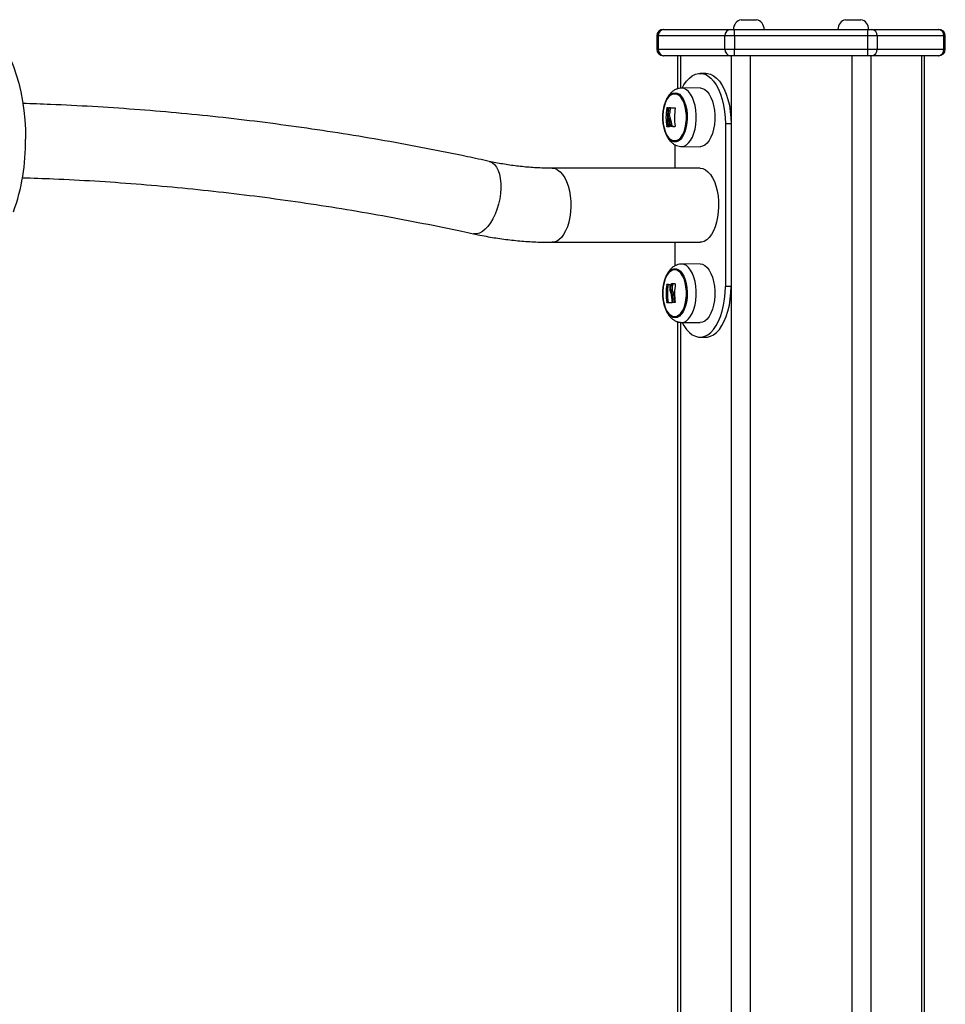
# Model space of a CAD drawing. Units: millimetres. Extents: x 14798.1 to 14812.5, y 5033 to 5047.3.
# Drawn here: x 14802.5 to 14802.9, y 5044.6 to 5045 of the extents above; entities that cross this region are included whole.
import ezdxf

# ---------------------------------------------------------------- set-up
doc = ezdxf.new("R2010")
doc.units = ezdxf.units.MM
doc.header["$LTSCALE"] = 50

# ---------------------------------------------------------------- blocks, each defined once
blk = doc.blocks.new('OPSI A S293A')
at = {"color": 7, "linetype": 'Continuous', "lineweight": 25}
for p, q in [((14785.4973454862, 5045.525524079411), (14785.50084547094, 5045.525524079411)), ((14785.50084547094, 5045.525524079411), (14785.50434545569, 5045.525524079411)), ((14785.5448454409, 5045.525524079411), (14785.54834548525, 5045.525524079411)), ((14785.54834548525, 5045.525524079411), (14785.55184546999, 5045.525524079411)), ((14785.45897368483, 5045.518124043553), (14785.45897368483, 5045.512124120801)), ((14785.48995445065, 5045.518124043553), (14785.45964358143, 5045.518124043553)), ((14785.45964358143, 5045.518124043553), (14785.45964358143, 5045.512124120801)), ((14785.46197370581, 5045.521124064534), (14785.46224162869, 5045.521124064534)), ((14785.46224162869, 5045.521124064534), (14785.4925524979, 5045.521124064534)), ((14785.49428454928, 5045.518124043553), (14785.48995445065, 5045.518124043553)), ((14785.48995445065, 5045.512124120801), (14785.48995445065, 5045.518124043553)), ((14785.4925524979, 5045.521124064534), (14785.49428454928, 5045.521124064534)), ((14785.49428454928, 5045.518124043553), (14785.49428454928, 5045.521124064534)), ((14785.49428454928, 5045.521124064534), (14785.55490634731, 5045.521124064534)), ((14785.55490634731, 5045.518124043553), (14785.49428454928, 5045.518124043553)), ((14785.49428454928, 5045.518124043553), (14785.49428454928, 5045.512124120801)), ((14785.55490634731, 5045.518124043553), (14785.55490634731, 5045.521124064534)), ((14785.55490634731, 5045.521124064534), (14785.55663839869, 5045.521124064534)), ((14785.55490634731, 5045.512124120801), (14785.55490634731, 5045.518124043553)), ((14785.55923650555, 5045.518124043553), (14785.55490634731, 5045.518124043553)), ((14785.55663839869, 5045.521124064534), (14785.5869492679, 5045.521124064534)), ((14785.55923650555, 5045.518124043553), (14785.55923650555, 5045.512124120801)), ((14785.58954737476, 5045.518124043553), (14785.55923650555, 5045.518124043553)), ((14785.5869492679, 5045.521124064534), (14785.58721725039, 5045.521124064534)), ((14785.58954737476, 5045.512124120801), (14785.58954737476, 5045.518124043553)), ((14785.59021721176, 5045.512124120801), (14785.59021721176, 5045.518124043553)), ((14785.45964358143, 5045.512124120801), (14785.48995445065, 5045.512124120801)), ((14785.46224162869, 5045.50912409982), (14785.46197370581, 5045.50912409982)), ((14785.4925524979, 5045.50912409982), (14785.46224162869, 5045.50912409982)), ((14785.46840743116, 5045.50912409982), (14785.46840743116, 5045.494057118504)), ((14785.48995445065, 5045.512124120801), (14785.49428454928, 5045.512124120801)), ((14785.49428454928, 5045.50912409982), (14785.4925524979, 5045.50912409982)), ((14785.49428454928, 5045.512124120801), (14785.55490634731, 5045.512124120801)), ((14785.49428454928, 5045.50912409982), (14785.49428454928, 5045.512124120801)), ((14785.55490634731, 5045.50912409982), (14785.49428454928, 5045.50912409982)), ((14785.55490634731, 5045.50912409982), (14785.55490634731, 5045.512124120801)), ((14785.55490634731, 5045.512124120801), (14785.55923650555, 5045.512124120801)), ((14785.55663839869, 5045.50912409982), (14785.55490634731, 5045.50912409982)), ((14785.5869492679, 5045.50912409982), (14785.55663839869, 5045.50912409982)), ((14785.55923650555, 5045.512124120801), (14785.58954737476, 5045.512124120801)), ((14785.58078346542, 5042.552424132436), (14785.58078346542, 5045.50912409982)), ((14785.58721725039, 5045.50912409982), (14785.5869492679, 5045.50912409982)), ((14785.48129419378, 5045.501124083607), (14785.47869608692, 5045.501124083607)), ((14785.4786624699, 5045.494477808087), (14785.47027019552, 5045.494393288701)), ((14785.46413485102, 5045.485268652051), (14785.4634853392, 5045.485268652051)), ((14785.46420053534, 5045.485397517293), (14785.46355102352, 5045.485397517293)), ((14785.46481881432, 5045.482657610982), (14785.4641692429, 5045.482657610982)), ((14785.46509996943, 5045.485301792233), (14785.46445039801, 5045.485301792233)), ((14785.46517775349, 5045.485430657475), (14785.46452824167, 5045.485430657475)), ((14785.46517912439, 5045.48062592706), (14785.46452961258, 5045.48062592706)), ((14785.49279419474, 5045.4781240817), (14785.49019608788, 5045.4781240817)), ((14785.49019608788, 5045.4781240817), (14785.49019608788, 5045.404124080746)), ((14785.49279419474, 5045.4781240817), (14785.49279419474, 5045.404124080746)), ((14785.46414170555, 5045.476936280339), (14785.46349219374, 5045.476936280339)), ((14785.46593395762, 5045.477209269612), (14785.4652843862, 5045.477209269612)), ((14785.46601758293, 5045.477077304929), (14785.46536807112, 5045.477077304929)), ((14785.46719614557, 5045.468709289639), (14785.46719614557, 5045.457974135487)), ((14785.47027019552, 5045.467854916661), (14785.4786624699, 5045.467770278065)), ((14785.47869608692, 5045.457974135487), (14785.41147039227, 5045.457974135487)), ((14785.41147039227, 5045.424274146169), (14785.47869608692, 5045.424274146169)), ((14785.46719614557, 5045.424274146169), (14785.46719614557, 5045.413558780759)), ((14785.4786624699, 5045.414477884381), (14785.47027019552, 5045.414393245786)), ((14785.46416483215, 5045.405152737706), (14785.46351532034, 5045.405152737706)), ((14785.4661159306, 5045.404434859364), (14785.46546641878, 5045.404434859364)), ((14785.46623436503, 5045.40527957639), (14785.46558485321, 5045.40527957639)), ((14785.4663226395, 5045.405408203213), (14785.46567312769, 5045.405408203213)), ((14785.46632740788, 5045.402123987286), (14785.46567789606, 5045.402123987286)), ((14785.49279419474, 5045.404124080746), (14785.49019608788, 5045.404124080746)), ((14785.46665994219, 5045.400267421811), (14785.46601043037, 5045.400267421811)), ((14785.46414134792, 5045.396938383191), (14785.46349183611, 5045.396938383191)), ((14785.46696565441, 5045.396964370816), (14785.4663161426, 5045.396964370816)), ((14785.46840743116, 5045.388168036549), (14785.46840743116, 5044.446637212842)), ((14785.47027019552, 5045.387854873746), (14785.4786624699, 5045.387770354359)), ((14785.47869608692, 5045.381124078839), (14785.48129419378, 5045.381124078839))]:
    blk.add_line(p, q, dxfattribs=at)
at = {"color": 8, "linetype": 'Continuous', "lineweight": 25}
for p, q in [((14785.45964358143, 5045.518124043553), (14785.45897368483, 5045.518124043553)), ((14785.59021721176, 5045.518124043553), (14785.58954737476, 5045.518124043553)), ((14785.45897368483, 5045.512124120801), (14785.45964358143, 5045.512124120801)), ((14785.46974716477, 5045.50912409982), (14785.46974716477, 5045.494337021916)), ((14785.4928412228, 5045.50912409982), (14785.4928412228, 5042.552424132436)), ((14785.50150147966, 5045.50912409982), (14785.50150147966, 5042.552424132436)), ((14785.54768947653, 5045.50912409982), (14785.54768947653, 5042.552424132436)), ((14785.55634973339, 5045.50912409982), (14785.55634973339, 5042.552424132436)), ((14785.57944373182, 5045.50912409982), (14785.57944373182, 5042.552424132436)), ((14785.58954737476, 5045.512124120801), (14785.59021721176, 5045.512124120801)), ((14785.46974716477, 5045.387890159695), (14785.46974716477, 5044.446730672925))]:
    blk.add_line(p, q, dxfattribs=at)
at = {"color": 7, "linetype": 'Continuous', "lineweight": 25, "flags": 128}
for points in [[(14785.15471360973, 5045.522117912381), (14785.15619934491, 5045.520813881963), (14785.15816030792, 5045.51875549516), (14785.16003210239, 5045.516388237088), (14785.16180256895, 5045.513727366536), (14785.16346023373, 5045.510790168851), (14785.16499436788, 5045.507595836728), (14785.16639498762, 5045.504164874165), (14785.16765303306, 5045.500519692509), (14785.16876033835, 5045.4966838952), (14785.16970975093, 5045.492682277768), (14785.17049507193, 5045.48854082784), (14785.17111120514, 5045.484286486714), (14785.17155418686, 5045.479946672528), (14785.17182112626, 5045.475549757092), (14785.17191032461, 5045.471124112218)], [(14785.47056875519, 5045.494396268933), (14785.47136572889, 5045.495845853894), (14785.47253409914, 5045.497543632596), (14785.47379962496, 5045.498935162633), (14785.4751423984, 5045.499998390286), (14785.4765412598, 5045.500716745465), (14785.47797403626, 5045.501078664868), (14785.47941819719, 5045.501078664868), (14785.48085097364, 5045.500716745465), (14785.48224983505, 5045.499998390286), (14785.48359254889, 5045.498935162633), (14785.48485813431, 5045.497543632596), (14785.48602650456, 5045.495845853894), (14785.48707924179, 5045.493868648618), (14785.48799983553, 5045.491643130391), (14785.48877362303, 5045.489204465955), (14785.48938856415, 5045.48659092149), (14785.48983482412, 5045.483843981831), (14785.49010542921, 5045.48100680074), (14785.49019608788, 5045.4781240817)], [(14785.48129419378, 5045.501124083607), (14785.48201630405, 5045.501078664868), (14785.48344908051, 5045.500716745465), (14785.48484788231, 5045.499998390286), (14785.48619065575, 5045.498935162633), (14785.48745618156, 5045.497543632596), (14785.48862455181, 5045.495845853894), (14785.48967734865, 5045.493868648618), (14785.49059788279, 5045.491643130391), (14785.49137172989, 5045.489204465955), (14785.49198661141, 5045.48659092149), (14785.49243287138, 5045.483843981831), (14785.49270353607, 5045.48100680074), (14785.49279419474, 5045.4781240817)], [(14785.46728614859, 5045.492295085995), (14785.4682834535, 5045.492115556805), (14785.46924875073, 5045.491582691281), (14785.47015092663, 5045.49071377477), (14785.47096101336, 5045.489536583035), (14785.47165302328, 5045.488089024632), (14785.47220466427, 5045.486417591183), (14785.47259823374, 5045.484576046078), (14785.4728210359, 5045.482623636334), (14785.4728659778, 5045.480622946828), (14785.47273156933, 5045.478638350575), (14785.47242216162, 5045.476733624547), (14785.47194764904, 5045.474970042317), (14785.47132329039, 5045.473404228299), (14785.47056917242, 5045.472086608022), (14785.46970955423, 5045.471059381573), (14785.46877209238, 5045.470355689137), (14785.4677868276, 5045.469998061269), (14785.46678546957, 5045.469998061269), (14785.46580020479, 5045.470355689137), (14785.46486268334, 5045.471059381573), (14785.46400306515, 5045.472086608022), (14785.46324900679, 5045.473404228299), (14785.46262464813, 5045.474970042317), (14785.46215013556, 5045.476733624547), (14785.46184072784, 5045.478638350575), (14785.46170631937, 5045.480622946828), (14785.46175120167, 5045.482623636334), (14785.46197406344, 5045.484576046078), (14785.4623675733, 5045.486417591183), (14785.46291921429, 5045.488089024632), (14785.46361122421, 5045.489536583035), (14785.46442137055, 5045.49071377477), (14785.46532354645, 5045.491582691281), (14785.46628884367, 5045.492115556805), (14785.46728614859, 5045.492295085995)], [(14785.46709392361, 5045.491874038785), (14785.46610627464, 5045.491691052525), (14785.4651522427, 5045.491148173421), (14785.46426431231, 5045.490263878911), (14785.46347282223, 5045.489068448155), (14785.46280459456, 5045.487602412312), (14785.46228239826, 5045.485915720074), (14785.46192411474, 5045.484065949528), (14785.46174184374, 5045.48211592397), (14785.46174184374, 5045.480132162183), (14785.46192411474, 5045.478182255833), (14785.46228239826, 5045.476332366078), (14785.46280459456, 5045.47464579305), (14785.46347282223, 5045.473179757207), (14785.46426431231, 5045.471984207242), (14785.4651522427, 5045.471100031941), (14785.46610627464, 5045.470557152837), (14785.46709392361, 5045.470374047368), (14785.46808157257, 5045.470557152837), (14785.46903560452, 5045.471100031941), (14785.4699234753, 5045.471984207242), (14785.47071502499, 5045.473179757207), (14785.47138325266, 5045.47464579305), (14785.47190538935, 5045.476332366078), (14785.47226373247, 5045.478182255833), (14785.47244600348, 5045.480132162183), (14785.47244600348, 5045.48211592397), (14785.47226373247, 5045.484065949528), (14785.47190538935, 5045.485915720074), (14785.47138325266, 5045.487602412312), (14785.47071502499, 5045.489068448155), (14785.4699234753, 5045.490263878911), (14785.46903560452, 5045.491148173421), (14785.46808157257, 5045.491691052525), (14785.46709392361, 5045.491874038785)], [(14785.46709392361, 5045.491874038785), (14785.46808157257, 5045.491691052525), (14785.46903560452, 5045.491148173421), (14785.4699234753, 5045.490263878911), (14785.47071502499, 5045.489068448155), (14785.47138325266, 5045.487602412312), (14785.47190538935, 5045.485915720074), (14785.47226373247, 5045.484065949528), (14785.47244600348, 5045.48211592397), (14785.47244600348, 5045.480132162183), (14785.47226373247, 5045.478182255833), (14785.47190538935, 5045.476332366078), (14785.47138325266, 5045.47464579305), (14785.47071502499, 5045.473179757207), (14785.4699234753, 5045.471984207242), (14785.46903560452, 5045.471100031941), (14785.46808157257, 5045.470557152837), (14785.46709392361, 5045.470374047368), (14785.46610627464, 5045.470557152837), (14785.4651522427, 5045.471100031941), (14785.46426431231, 5045.471984207242), (14785.46347282223, 5045.473179757207), (14785.46280459456, 5045.47464579305), (14785.46228239826, 5045.476332366078), (14785.46192411474, 5045.478182255833), (14785.46174184374, 5045.480132162183), (14785.46174184374, 5045.48211592397), (14785.46192411474, 5045.484065949528), (14785.46228239826, 5045.485915720074), (14785.46280459456, 5045.487602412312), (14785.46347282223, 5045.489068448155), (14785.46426431231, 5045.490263878911), (14785.4651522427, 5045.491148173421), (14785.46610627464, 5045.491691052525), (14785.46709392361, 5045.491874038785)], [(14785.4786624699, 5045.494477808087), (14785.47869608692, 5045.494478046506), (14785.47979513697, 5045.494295894711), (14785.48086414627, 5045.493754446118), (14785.48187402777, 5045.492868482678), (14785.48279718451, 5045.491662203877), (14785.48360852293, 5045.490168511479), (14785.48428587011, 5045.488427936642), (14785.48481068901, 5045.486488282292), (14785.48516879372, 5045.484402238934), (14785.48535028986, 5045.482226788609), (14785.48535028986, 5045.480021297543), (14785.48516879372, 5045.477845847218), (14785.48481068901, 5045.47575992307), (14785.48428587011, 5045.47382014951), (14785.48360852293, 5045.472079693883), (14785.48279718451, 5045.470586001485), (14785.48187402777, 5045.469379722684), (14785.48086414627, 5045.468493759244), (14785.47979513697, 5045.467952310651), (14785.47869608692, 5045.467770158856), (14785.47869608692, 5045.467770158856)], [(14785.46452824167, 5045.485430657475), (14785.46482739739, 5045.485431968777), (14785.46514270596, 5045.48543316087), (14785.46547392897, 5045.485434472173), (14785.46582070879, 5045.485435664265), (14785.46618286661, 5045.485436975568), (14785.46656010441, 5045.48543828687), (14785.46695206455, 5045.485439478963), (14785.46735844902, 5045.485440790265)], [(14785.46517775349, 5045.485430657475), (14785.4654769688, 5045.485431968777), (14785.46579227737, 5045.48543316087), (14785.46612344078, 5045.485434472173), (14785.4664702206, 5045.485435664265), (14785.46683237843, 5045.485436975568), (14785.46720961622, 5045.48543828687), (14785.46734366707, 5045.485438644498)], [(14785.47869608692, 5045.457974135487), (14785.47992281012, 5045.457794487088), (14785.48112336687, 5045.457259714215), (14785.48227218679, 5045.456380903333), (14785.48334477238, 5045.455177008717), (14785.48431829504, 5045.453673541158), (14785.48517195276, 5045.451902567952), (14785.48588762573, 5045.449901878445), (14785.48645005516, 5045.447714149564), (14785.4868471413, 5045.445385992139), (14785.48707059912, 5045.442966997235), (14785.48711548142, 5045.440508663266), (14785.48698095373, 5045.438063561528), (14785.48666987709, 5045.435683548062), (14785.486188808, 5045.433419525235), (14785.48554805807, 5045.431319772809), (14785.48476127676, 5045.429428994267), (14785.48384527258, 5045.427787363141), (14785.48281947664, 5045.42643004617), (14785.48170576386, 5045.425385892003), (14785.48052797607, 5045.424677192776), (14785.47931108765, 5045.424319088071), (14785.47869608692, 5045.424274146169)], [(14785.46728614859, 5045.38995319566), (14785.46628884367, 5045.39013272485), (14785.46532354645, 5045.390665471165), (14785.46442137055, 5045.391534387677), (14785.46361122421, 5045.392711579411), (14785.46291921429, 5045.394159137814), (14785.4623675733, 5045.395830571263), (14785.46197406344, 5045.397672116368), (14785.46175120167, 5045.399624526112), (14785.46170631937, 5045.401625215619), (14785.46184072784, 5045.403609811871), (14785.46215013556, 5045.4055145379), (14785.46262464813, 5045.407278120129), (14785.46324900679, 5045.408843934148), (14785.46400306515, 5045.410161554425), (14785.46486268334, 5045.411188780873), (14785.46580020479, 5045.411892473309), (14785.46678546957, 5045.412250101178), (14785.4677868276, 5045.412250101178), (14785.46877209238, 5045.411892473309), (14785.46970955423, 5045.411188780873), (14785.47056917242, 5045.410161554425), (14785.47132329039, 5045.408843934148), (14785.47194764904, 5045.407278120129), (14785.47242216162, 5045.4055145379), (14785.47273156933, 5045.403609811871), (14785.4728659778, 5045.401625215619), (14785.4728210359, 5045.399624526112), (14785.47259823374, 5045.397672116368), (14785.47220466427, 5045.395830571263), (14785.47165302328, 5045.394159137814), (14785.47096101336, 5045.392711579411), (14785.47015092663, 5045.391534387677), (14785.46924875073, 5045.390665471165), (14785.4682834535, 5045.39013272485), (14785.46728614859, 5045.38995319566)], [(14785.46709392361, 5045.390374123662), (14785.46808157257, 5045.390557109921), (14785.46903560452, 5045.391099989026), (14785.4699234753, 5045.391984283536), (14785.47071502499, 5045.393179714291), (14785.47138325266, 5045.394645750134), (14785.47190538935, 5045.396332442372), (14785.47226373247, 5045.398182212918), (14785.47244600348, 5045.400132238477), (14785.47244600348, 5045.402116000264), (14785.47226373247, 5045.404066025822), (14785.47190538935, 5045.405915796368), (14785.47138325266, 5045.407602369397), (14785.47071502499, 5045.40906840524), (14785.4699234753, 5045.410263955205), (14785.46903560452, 5045.411148130505), (14785.46808157257, 5045.41169100961), (14785.46709392361, 5045.411874115079), (14785.46610627464, 5045.41169100961), (14785.4651522427, 5045.411148130505), (14785.46426431231, 5045.410263955205), (14785.46347282223, 5045.40906840524), (14785.46280459456, 5045.407602369397), (14785.46228239826, 5045.405915796368), (14785.46192411474, 5045.404066025822), (14785.46174184374, 5045.402116000264), (14785.46174184374, 5045.400132238477), (14785.46192411474, 5045.398182212918), (14785.46228239826, 5045.396332442372), (14785.46280459456, 5045.394645750134), (14785.46347282223, 5045.393179714291), (14785.46426431231, 5045.391984283536), (14785.4651522427, 5045.391099989026), (14785.46610627464, 5045.390557109921), (14785.46709392361, 5045.390374123662)], [(14785.46709392361, 5045.390374123662), (14785.46610627464, 5045.390557109921), (14785.4651522427, 5045.391099989026), (14785.46426431231, 5045.391984283536), (14785.46347282223, 5045.393179714291), (14785.46280459456, 5045.394645750134), (14785.46228239826, 5045.396332442372), (14785.46192411474, 5045.398182212918), (14785.46174184374, 5045.400132238477), (14785.46174184374, 5045.402116000264), (14785.46192411474, 5045.404066025822), (14785.46228239826, 5045.405915796368), (14785.46280459456, 5045.407602369397), (14785.46347282223, 5045.40906840524), (14785.46426431231, 5045.410263955205), (14785.4651522427, 5045.411148130505), (14785.46610627464, 5045.41169100961), (14785.46709392361, 5045.411874115079), (14785.46808157257, 5045.41169100961), (14785.46903560452, 5045.411148130505), (14785.4699234753, 5045.410263955205), (14785.47071502499, 5045.40906840524), (14785.47138325266, 5045.407602369397), (14785.47190538935, 5045.405915796368), (14785.47226373247, 5045.404066025822), (14785.47244600348, 5045.402116000264), (14785.47244600348, 5045.400132238477), (14785.47226373247, 5045.398182212918), (14785.47190538935, 5045.396332442372), (14785.47138325266, 5045.394645750134), (14785.47071502499, 5045.393179714291), (14785.4699234753, 5045.391984283536), (14785.46903560452, 5045.391099989026), (14785.46808157257, 5045.390557109921), (14785.46709392361, 5045.390374123662)], [(14785.47869608692, 5045.41447800359), (14785.47979513697, 5045.414295851796), (14785.48086414627, 5045.413754403203), (14785.48187402777, 5045.412868558972), (14785.48279718451, 5045.411662160962), (14785.48360852293, 5045.410168468564), (14785.48428587011, 5045.408428012936), (14785.48481068901, 5045.406488358586), (14785.48516879372, 5045.404402315228), (14785.48535028986, 5045.402226864903), (14785.48535028986, 5045.400021373837), (14785.48516879372, 5045.397845923512), (14785.48481068901, 5045.395759880154), (14785.48428587011, 5045.393820225804), (14785.48360852293, 5045.392079770177), (14785.48279718451, 5045.390585958569), (14785.48187402777, 5045.389379679768), (14785.48086414627, 5045.388493716328), (14785.47979513697, 5045.387952267735), (14785.47869608692, 5045.387770115941), (14785.4786624699, 5045.387770354359)], [(14785.47056875519, 5045.387851893513), (14785.47136572889, 5045.386402308553), (14785.47253409914, 5045.384704529851), (14785.47379962496, 5045.383313119023), (14785.4751423984, 5045.38224977216), (14785.4765412598, 5045.381531536191), (14785.47797403626, 5045.381169497578), (14785.47941819719, 5045.381169497578), (14785.48085097364, 5045.381531536191), (14785.48224983505, 5045.38224977216), (14785.48359254889, 5045.383313119023), (14785.48485813431, 5045.384704529851), (14785.48602650456, 5045.386402308553), (14785.48707924179, 5045.388379513829), (14785.48799983553, 5045.390605032056), (14785.48877362303, 5045.393043696492), (14785.48938856415, 5045.395657240956), (14785.48983482412, 5045.398404180615), (14785.49010542921, 5045.401241480916), (14785.49019608788, 5045.404124080746)], [(14785.48129419378, 5045.381124078839), (14785.48201630405, 5045.381169497578), (14785.48344908051, 5045.381531536191), (14785.48484788231, 5045.38224977216), (14785.48619065575, 5045.383313119023), (14785.48745618156, 5045.384704529851), (14785.48862455181, 5045.386402308553), (14785.48967734865, 5045.388379513829), (14785.49059788279, 5045.390605032056), (14785.49137172989, 5045.393043696492), (14785.49198661141, 5045.395657240956), (14785.49243287138, 5045.398404180615), (14785.49270353607, 5045.401241480916), (14785.49279419474, 5045.404124080746)], [(14785.46591238073, 5045.396817504971), (14785.46556196503, 5045.396816312878), (14785.46522710613, 5045.396815001576), (14785.46490804247, 5045.396813690274), (14785.46460507206, 5045.396812498181), (14785.46431843332, 5045.396811186879), (14785.46404830507, 5045.396809994786), (14785.46379498533, 5045.396808683484), (14785.46355859331, 5045.396807491391)]]:
    blk.add_lwpolyline(points, dxfattribs=at)
at = {"color": 8, "linetype": 'Continuous', "lineweight": 25, "flags": 128}
for points in [[(14785.47030357412, 5045.467854678242), (14785.47139565043, 5045.468035757153), (14785.4724578648, 5045.468573748677), (14785.4734613686, 5045.469453990071), (14785.47437868408, 5045.470652758687), (14785.47518489651, 5045.472137033551), (14785.47585795216, 5045.473866402715), (14785.47637943319, 5045.475793897717), (14785.47673527292, 5045.477866708844), (14785.47691563658, 5045.480028330891), (14785.47691563658, 5045.482219874471), (14785.47673527292, 5045.484381496518), (14785.47637943319, 5045.486454307645), (14785.47585795216, 5045.488381683438), (14785.47518489651, 5045.490111171811), (14785.47437868408, 5045.491595446675), (14785.4734613686, 5045.492794096082), (14785.4724578648, 5045.493674456685), (14785.47139565043, 5045.494212448209), (14785.47030357412, 5045.49439340791), (14785.47023186974, 5045.494392692654)], [(14785.38281694941, 5045.461083232968), (14785.38313058905, 5045.461001455395), (14785.38424489788, 5045.460475980847), (14785.38525197796, 5045.459612547963), (14785.38613043121, 5045.458429634183), (14785.38686148218, 5045.456952511876), (14785.38742957405, 5045.455212533086), (14785.38782254747, 5045.45324689111), (14785.38803211741, 5045.45109742841), (14785.3880538135, 5045.448810040562), (14785.3878870993, 5045.446433245747), (14785.38753555111, 5045.444017946332), (14785.3870066791, 5045.441615640729), (14785.38631174854, 5045.439277231305), (14785.3854655414, 5045.437052905171), (14785.38448617748, 5045.434989869206), (14785.38339445881, 5045.433132111638), (14785.38221363119, 5045.43151920995), (14785.380968967, 5045.430185615628), (14785.37968687109, 5045.429159819691), (14785.3783947616, 5045.428463399022), (14785.37712017588, 5045.428111493199), (14785.37589017443, 5045.428111493199), (14785.37561486057, 5045.428161799519)], [(14785.41147039227, 5045.457974135487), (14785.41269705586, 5045.457794487088), (14785.41389761261, 5045.457259714215), (14785.41504643253, 5045.456380903333), (14785.41611901812, 5045.455177008717), (14785.41709254078, 5045.453673541158), (14785.4179461985, 5045.451902567952), (14785.41866187147, 5045.449901878445), (14785.4192243009, 5045.447714149564), (14785.41962138704, 5045.445385992139), (14785.41984484486, 5045.442966997235), (14785.41988972715, 5045.440508663266), (14785.41975519947, 5045.438063561528), (14785.41944412283, 5045.435683548062), (14785.41896305374, 5045.433419525235), (14785.41832230381, 5045.431319772809), (14785.4175355225, 5045.429428994267), (14785.41661951832, 5045.427787363141), (14785.41559372238, 5045.42643004617), (14785.41448000959, 5045.425385892003), (14785.41330222181, 5045.424677192776), (14785.41208533339, 5045.424319088071), (14785.41146908096, 5045.424274146169)], [(14785.47026971869, 5045.387854873746), (14785.47030357412, 5045.387854754536), (14785.47139565043, 5045.388035714238), (14785.4724578648, 5045.388573705762), (14785.4734613686, 5045.389454066365), (14785.47437868408, 5045.390652715771), (14785.47518489651, 5045.392136990636), (14785.47585795216, 5045.393866479008), (14785.47637943319, 5045.395793854802), (14785.47673527292, 5045.397866665929), (14785.47691563658, 5045.400028287976), (14785.47691563658, 5045.402219831555), (14785.47673527292, 5045.404381572812), (14785.47637943319, 5045.406454383939), (14785.47585795216, 5045.408381759732), (14785.47518489651, 5045.410111128896), (14785.47437868408, 5045.411595522969), (14785.4734613686, 5045.412794172375), (14785.4724578648, 5045.41367441377), (14785.47139565043, 5045.414212524503), (14785.47030357412, 5045.414393484204), (14785.47030357412, 5045.414393484204)]]:
    blk.add_lwpolyline(points, dxfattribs=at)
at = {"color": 7, "linetype": 'Continuous', "lineweight": 25}
for centre, radius, start, end in [((14785.49836117657, 5045.521124089521), 0.004515714285715489, 102.9986926064573, 180), ((14785.503329748, 5045.521124089521), 0.004515714285715489, 0, 77.00130739354267), ((14785.54586117657, 5045.521124089521), 0.004515714285715899, 102.9986926064573, 180), ((14785.550829748, 5045.521124089521), 0.004515714285715899, 0, 77.00130739354267), ((14785.46197368402, 5045.518124089521), 0.003, 90, 180), ((14785.46245803082, 5045.518311680639), 0.002820697264439349, 94.40001999181408, 183.8142192654234), ((14785.49276896522, 5045.518311624188), 0.002820758551613674, 94.40125227723648, 183.8129870443142), ((14785.55642199926, 5045.518311627072), 0.00282075046582421, 356.1869432826649, 85.60011840489236), ((14785.58673286848, 5045.518311627072), 0.00282075046582421, 356.1869432826649, 85.60011840489236), ((14785.58721724055, 5045.518124089521), 0.003, 0, 90), ((14785.46197368402, 5045.512124089521), 0.003, 180, 270), ((14785.46245815467, 5045.511936590971), 0.002820813708054853, 176.1881218104874, 265.597638882502), ((14785.49276908909, 5045.511936647434), 0.002820875009745586, 176.1893541286552, 265.5964065890807), ((14785.55642187541, 5045.511936644544), 0.00282086691542006, 274.402222724791, 3.810715641425949), ((14785.58673274463, 5045.511936644544), 0.00282086691542006, 274.402222724791, 3.810715641425949), ((14785.58721724055, 5045.512124089521), 0.003, 270, 0), ((14785.48985047157, 5045.481124152363), 0.02668889436380256, 171.0664249653719, 189.0278424914986), ((14785.46877241529, 5045.295545400368), 0.1899239037958619, 91.39647213257858, 91.575375223656), ((14785.49076317514, 5045.481109456683), 0.02691130876783959, 171.0765614462817, 178.1446603441165), ((14785.49107686622, 5045.481133568546), 0.02695074948975469, 171.1028773880716, 176.7582420555923), ((14785.49166741439, 5045.481139844473), 0.02689146595644139, 171.0966385599178, 176.7644809097943), ((14785.49374713186, 5045.480842129469), 0.0267027317282722, 170.368512281176, 188.0658812928326), ((14785.49047000589, 5045.481120939367), 0.02665878409892718, 180.3339596425431, 189.0311323302877), ((14785.49123849318, 5045.481075378019), 0.02679368221493357, 186.9927336238314, 188.8167446777147), ((14785.46859587928, 5045.31757008571), 0.1593169705867352, 91.3932023938101, 91.81173047514427), ((14785.47506115035, 5045.628338034719), 0.1515709872025206, 266.3333894497673, 267.0432570879609), ((14785.47524875736, 5045.620933209805), 0.1441517809426603, 266.3283873544018, 266.8217104183689), ((14785.07628250803, 5045.47010574413), 0.09563323887355882, 340.4396395450523, 0.6101361365837991), ((14785.48988363709, 5045.400970141818), 0.0266979818832365, 170.9867208244591, 188.6856712965723), ((14785.46891791571, 5045.462997530692), 0.05796424711230454, 264.7188702352254, 266.0516872356118), ((14785.49053481897, 5045.400970137043), 0.0266996320714365, 170.9872721875544, 188.6851199511544), ((14785.49205885105, 5045.401137100864), 0.02679613153381817, 171.1068484110583, 172.9307748706525), ((14785.47547438154, 5044.941690574049), 0.4638211984968907, 91.00270713167423, 91.2108378737627), ((14785.49270836287, 5045.401137100864), 0.02679613153381817, 171.1068484110583, 172.9307748706525), ((14785.47592896555, 5044.950940892923), 0.4545688260568901, 91.07614281604006, 91.21091219936132), ((14785.49377839173, 5045.401123822347), 0.02668789748952933, 170.9714093765922, 188.9335034471776), ((14785.4925782233, 5045.40111877492), 0.02694018413314661, 183.2516830969519, 188.90964076828), ((14785.49289306525, 5045.40108985754), 0.02689521255375424, 181.7523357648357, 188.8234982936107), ((14785.49354257706, 5045.40108985754), 0.02689521255317895, 181.7523357648357, 188.8234982936107), ((14785.47453922288, 5044.928889263723), 0.4680165652777553, 90.87986750128539, 90.99494121788845)]:
    blk.add_arc(centre, radius, start, end, dxfattribs=at)
for points, knots in [([(14785.47033385328, 5045.494393646329), (14785.46992799766, 5045.494370672771), (14785.46905999663, 5045.494321539357), (14785.46778804272, 5045.493912260873), (14785.46656997424, 5045.493245633693), (14785.46546792813, 5045.492336066286), (14785.46447496023, 5045.49118635217), (14785.46359765491, 5045.489783927475), (14785.46285976364, 5045.488141698835), (14785.46228936145, 5045.486308860144), (14785.46190268355, 5045.484355217978), (14785.46170029843, 5045.482338543182), (14785.46168700725, 5045.480304687316), (14785.46182489176, 5045.478424147564), (14785.46205125359, 5045.477276503226), (14785.46215108923, 5045.476770341008)], [0, 0, 0, 0, 0.06004085069535692, 0.1284090161744258, 0.1967187137619733, 0.2673070999314467, 0.3422572862338901, 0.4227338940156971, 0.5077529565003823, 0.5941955125013735, 0.6798542889027062, 0.7646033320105102, 0.848901673989483, 0.9333589150861138, 1, 1, 1, 1]), ([(14785.38281796269, 5045.46108299455), (14785.37950344095, 5045.461799327482), (14785.36993587447, 5045.463867065601), (14785.35407703327, 5045.467047857433), (14785.33522994937, 5045.470523268482), (14785.31634094567, 5045.47368249657), (14785.29741483672, 5045.476529444479), (14785.27845531365, 5045.479062811321), (14785.25946640159, 5045.481282302375), (14785.24045182167, 5045.483186216768), (14785.22141575063, 5045.484778724985), (14785.20236159549, 5045.486043449174), (14785.18541823204, 5045.48692800783), (14785.1748239612, 5045.487255245054), (14785.17058924727, 5045.487386047452)], [0, 0, 0, 0, 0.04734833355085353, 0.1366738142687757, 0.2259980516797891, 0.3153203370492756, 0.4046402351381228, 0.4939586604443724, 0.5832752327116447, 0.6725905054299054, 0.7619044075734964, 0.8512170772753026, 0.940528883393776, 1, 1, 1, 1]), ([(14785.4634853392, 5045.485268652051), (14785.46348854597, 5045.485285454331), (14785.46349332038, 5045.485310470437), (14785.46350389963, 5045.485340162649), (14785.46351269139, 5045.485359816521), (14785.46352224339, 5045.485376146939), (14785.46353542138, 5045.485392979027), (14785.46354475958, 5045.485395695271), (14785.46355102352, 5045.485397517293)], [0, 0, 0, 0, 0.2504668192210764, 0.3729079783955722, 0.4998674989115567, 0.6268668948913656, 0.7497070352345936, 1, 1, 1, 1]), ([(14785.46414385132, 5045.485412895291), (14785.46414735392, 5045.48541250556), (14785.46415436737, 5045.485411725177), (14785.46416631101, 5045.485401405223), (14785.46417753104, 5045.485377771876), (14785.46418314611, 5045.485334673921), (14785.4641794404, 5045.485300752391), (14785.46417758755, 5045.485283791631)], [0, 0, 0, 0, 0.1251954143258816, 0.2506860233837095, 0.5000278992252408, 0.7500140332344541, 1, 1, 1, 1]), ([(14785.46452961258, 5045.48062592706), (14785.46442284814, 5045.480933454901), (14785.46420985467, 5045.481546968367), (14785.46418275745, 5045.482288017713), (14785.4641692429, 5045.482657610982)], [0, 0, 0, 0, 0.5012568722394182, 1, 1, 1, 1]), ([(14785.46445039801, 5045.485301792233), (14785.46445379416, 5045.485318558845), (14785.46446058166, 5045.485352068338), (14785.46448080627, 5045.485394557522), (14785.46450037294, 5045.485419289984), (14785.46451656234, 5045.485429213086), (14785.46452429974, 5045.485430169974), (14785.46452824167, 5045.485430657475)], [0, 0, 0, 0, 0.2496576332062565, 0.4989619295474582, 0.7491969771089866, 0.8722245256396746, 1, 1, 1, 1]), ([(14785.46517912439, 5045.48062592706), (14785.46507235495, 5045.480933454503), (14785.46485935193, 5045.481546965901), (14785.46483230417, 5045.482288017407), (14785.46481881432, 5045.482657610982)], [0, 0, 0, 0, 0.5012579122547511, 1, 1, 1, 1]), ([(14785.46509996943, 5045.485301792233), (14785.46510167993, 5045.485311119991), (14785.46510498368, 5045.485329136025), (14785.46511474676, 5045.485360991367), (14785.46512759862, 5045.485388611703), (14785.46514208313, 5045.485409308685), (14785.46515806018, 5045.485425887296), (14785.46516989924, 5045.485428754992), (14785.46517775349, 5045.485430657475)], [0, 0, 0, 0, 0.1400040058811067, 0.270409803289926, 0.4995956691056824, 0.626303166587053, 0.7520825329498119, 1, 1, 1, 1]), ([(14785.46735844902, 5045.485440790265), (14785.46736386194, 5045.485440309499), (14785.46737464172, 5045.485439352057), (14785.46738924776, 5045.48543159747), (14785.46740196164, 5045.485419518017), (14785.46741209771, 5045.485402843048), (14785.46741933782, 5045.485382828459), (14785.46742497648, 5045.485352333152), (14785.46742246621, 5045.48532678385), (14785.46742079548, 5045.485309779256)], [0, 0, 0, 0, 0.1255779946019511, 0.2500876108606568, 0.3754167620265321, 0.5003058707963248, 0.625159216520126, 0.7505209704310328, 1, 1, 1, 1]), ([(14785.46386597447, 5045.481980740636), (14785.46387463249, 5045.481651267486), (14785.46389191443, 5045.480993618465), (14785.46404888911, 5045.480413608219), (14785.46412722162, 5045.48012417516)], [0, 0, 0, 0, 0.5009863004141336, 1, 1, 1, 1]), ([(14785.46412722162, 5045.48012417516), (14785.46423633861, 5045.479762751401), (14785.46445403564, 5045.479041682353), (14785.46458085821, 5045.478222168553), (14785.4646441131, 5045.477813422292)], [0, 0, 0, 0, 0.5012332187207125, 1, 1, 1, 1]), ([(14785.4652843862, 5045.477209269612), (14785.46519381736, 5045.477815497758), (14785.46501327026, 5045.479024000986), (14785.46469047985, 5045.48009311741), (14785.46452961258, 5045.48062592706)], [0, 0, 0, 0, 0.50163551935981, 1, 1, 1, 1]), ([(14785.46593395762, 5045.477209269612), (14785.46584336417, 5045.477815497022), (14785.46566276852, 5045.479023995419), (14785.46533998686, 5045.480093116555), (14785.46517912439, 5045.48062592706)], [0, 0, 0, 0, 0.5016369163978046, 1, 1, 1, 1]), ([(14785.46215108923, 5045.476770341008), (14785.46217524019, 5045.476628569842), (14785.46231257309, 5045.475822397061), (14785.46274882957, 5045.474440339592), (14785.46348200428, 5045.472665461207), (14785.46440956187, 5045.471139933627), (14785.46547422041, 5045.469901003253), (14785.46661819666, 5045.468966268092), (14785.46785708249, 5045.46830994727), (14785.4691042248, 5045.467912549669), (14785.46993807511, 5045.467893108414), (14785.47031835608, 5045.467884242146)], [0, 0, 0, 0, 0.02933520510490457, 0.1668127900134585, 0.3077342842491937, 0.4529808364664134, 0.5778296076172695, 0.6941927770736297, 0.804260041481898, 0.9107319636311957, 1, 1, 1, 1]), ([(14785.46355901054, 5045.476807415097), (14785.46355273401, 5045.476809067119), (14785.46354328747, 5045.476811553506), (14785.46352996396, 5045.476827972994), (14785.46352017032, 5045.476844143956), (14785.46351124894, 5045.476863891238), (14785.46350041271, 5045.476893904759), (14785.46349549497, 5045.476919259752), (14785.46349219374, 5045.476936280339)], [0, 0, 0, 0, 0.2488065552522054, 0.3744683471364763, 0.4989724937801616, 0.6268041919157586, 0.7494768852968223, 1, 1, 1, 1]), ([(14785.46476141504, 5045.476968586057), (14785.46476320538, 5045.476951951319), (14785.46476680111, 5045.47691854201), (14785.46475951959, 5045.4768767409), (14785.46474499525, 5045.476845845705), (14785.46472985954, 5045.476841917461), (14785.4647223144, 5045.476839959233)], [0, 0, 0, 0, 0.2486716335995118, 0.4994336552065933, 0.7504680170062277, 0.9999999999999999, 0.9999999999999999, 0.9999999999999999, 0.9999999999999999]), ([(14785.46536807112, 5045.477077304929), (14785.4653589837, 5045.477079616821), (14785.46534078379, 5045.477084246982), (14785.46531501196, 5045.477116220833), (14785.46529377332, 5045.477158861298), (14785.46528750788, 5045.477192506374), (14785.4652843862, 5045.477209269612)], [0, 0, 0, 0, 0.2494496010824755, 0.4995872258552581, 0.7506755869828728, 1, 1, 1, 1]), ([(14785.46601758293, 5045.477077304929), (14785.46600891029, 5045.477079577863), (14785.46599560279, 5045.477083065508), (14785.46597793783, 5045.477099990714), (14785.46596334345, 5045.477119635483), (14785.46595028904, 5045.477145217999), (14785.46593955675, 5045.477176687808), (14785.46593594576, 5045.477197700436), (14785.46593395762, 5045.477209269612)], [0, 0, 0, 0, 0.2387382685756514, 0.3663257236331741, 0.4994884481423743, 0.6854926645587607, 0.826837897493679, 1, 1, 1, 1]), ([(14785.46730855993, 5045.477095424741), (14785.46730975088, 5045.477078530425), (14785.46731154343, 5045.47705310216), (14785.46730512539, 5045.477023232633), (14785.46729741442, 5045.477003712137), (14785.46728675578, 5045.476987867524), (14785.46727383799, 5045.476976436144), (14785.46725898083, 5045.476969415313), (14785.46724821269, 5045.476969021729), (14785.46724281601, 5045.476968824475)], [0, 0, 0, 0, 0.2487145771541317, 0.374349615869968, 0.4988565218959767, 0.6239580810951822, 0.7492201167487681, 0.8743162696868035, 1, 1, 1, 1]), ([(14785.41147039227, 5045.457974135487), (14785.41039866366, 5045.457981974042), (14785.40716525169, 5045.458005623012), (14785.40177280339, 5045.45827634751), (14785.39530815929, 5045.458907712861), (14785.38898224251, 5045.459819182378), (14785.38483449736, 5045.460669560841), (14785.38281796269, 5045.46108299455)], [0, 0, 0, 0, 0.1116285242639964, 0.3367839606826399, 0.5619340284441712, 0.7870227821146145, 1, 1, 1, 1]), ([(14785.1704818695, 5045.453678428738), (14785.17519231968, 5045.453523174515), (14785.18616832209, 5045.453161410635), (14785.20339853643, 5045.452222134993), (14785.22216941208, 5045.45092155806), (14785.24092157386, 5045.44929579504), (14785.25965143631, 5045.447357664363), (14785.27835487946, 5045.445104494292), (14785.29702811854, 5045.442537695424), (14785.31566698531, 5045.439657223684), (14785.33426780162, 5045.436464632651), (14785.35250022437, 5045.433018983166), (14785.36627364471, 5045.430191738493), (14785.37386112572, 5045.428542933128), (14785.37561283402, 5045.428162276356)], [0, 0, 0, 0, 0.06845194619584961, 0.1595025309549443, 0.2505524740633288, 0.3416017103465832, 0.4326499681286912, 0.5236968248157113, 0.6147425124219795, 0.705786452752266, 0.7968288298898978, 0.8878689513971766, 0.9741125035744527, 1, 1, 1, 1]), ([(14785.37561283402, 5045.428162276356), (14785.37693177723, 5045.427883490033), (14785.38063095505, 5045.427101591181), (14785.38674932206, 5045.426063091453), (14785.39396899199, 5045.425139643437), (14785.40121396113, 5045.424539266796), (14785.40705221032, 5045.424298291226), (14785.41047150313, 5045.424279605028), (14785.41147039227, 5045.424274146169)], [0, 0, 0, 0, 0.1116121131349874, 0.313033229042726, 0.5143986716750957, 0.7156982768110586, 0.916946012970566, 1, 1, 1, 1]), ([(14785.47026208929, 5045.414369761555), (14785.4701817601, 5045.414376335194), (14785.46963406532, 5045.414421155104), (14785.46862883324, 5045.414193784053), (14785.4673344871, 5045.413706424626), (14785.46615924581, 5045.41294250843), (14785.46509698353, 5045.4119501393), (14785.46414403947, 5045.410709264974), (14785.46331341173, 5045.409216838553), (14785.4626333146, 5045.407498137288), (14785.46212804234, 5045.405613356507), (14785.46180863296, 5045.403631781656), (14785.46167293694, 5045.401603401774), (14785.46172506177, 5045.399571759655), (14785.46193215634, 5045.397653859404), (14785.46221065945, 5045.396477694767), (14785.46234009556, 5045.395931064694)], [0, 0, 0, 0, 0.01154381487524857, 0.07870721509972019, 0.1445318422027919, 0.2111447600698951, 0.2807286234561077, 0.3550990373359436, 0.4347595438410248, 0.5179198894376124, 0.6013346384783649, 0.683832132100717, 0.7655759636541619, 0.847090352349651, 0.928934258776148, 1, 1, 1, 1]), ([(14785.46351532034, 5045.405152737706), (14785.46351869692, 5045.40516962636), (14785.46352377772, 5045.405195038955), (14785.4635345146, 5045.405224942774), (14785.46354351005, 5045.405244434746), (14785.46355330921, 5045.405260318984), (14785.46356343389, 5045.405271715977), (14785.46357344914, 5045.405278746329), (14785.46357963494, 5045.40527914053), (14785.46358273319, 5045.405279337971)], [0, 0, 0, 0, 0.24875649419995, 0.3743073759887151, 0.498828173253405, 0.6238108027709367, 0.7492694007834723, 0.874417558585008, 1, 1, 1, 1]), ([(14785.46496752791, 5045.405038892834), (14785.46490159268, 5045.404432664556), (14785.46477015212, 5045.403224160449), (14785.4650398757, 5045.402155044882), (14785.46517429642, 5045.401622235387)], [0, 0, 0, 0, 0.5016352653607987, 1, 1, 1, 1]), ([(14785.46492669872, 5045.405170857518), (14785.46493454384, 5045.405168545829), (14785.46495025559, 5045.405163916109), (14785.46496529377, 5045.405131939307), (14785.46497309093, 5045.405089312379), (14785.46496937764, 5045.405055657579), (14785.46496752791, 5045.405038892834)], [0, 0, 0, 0, 0.2494725369991857, 0.4996294985370176, 0.7507462975486575, 1, 1, 1, 1]), ([(14785.46517429642, 5045.401622235387), (14785.4652883214, 5045.40131470766), (14785.46551578755, 5045.400701226768), (14785.46562629889, 5045.399960222084), (14785.46568141274, 5045.399590670674)], [0, 0, 0, 0, 0.5012833016365088, 1, 1, 1, 1]), ([(14785.46567789606, 5045.402123987286), (14785.46558167827, 5045.40248541108), (14785.465389707, 5045.403206514591), (14785.46544088945, 5045.40402607184), (14785.46546641878, 5045.404434859364)], [0, 0, 0, 0, 0.5012093109535575, 1, 1, 1, 1]), ([(14785.46558485321, 5045.40527957639), (14785.46558835853, 5045.405296203829), (14785.46559540539, 5045.405329630601), (14785.4656177647, 5045.405371538051), (14785.46564497174, 5045.405402303605), (14785.46566375385, 5045.405406239082), (14785.46567312769, 5045.405408203213)], [0, 0, 0, 0, 0.2486134569091939, 0.4997970692956722, 0.7503570330597329, 0.9999999999999999, 0.9999999999999999, 0.9999999999999999, 0.9999999999999999]), ([(14785.46601043037, 5045.400267421811), (14785.46598101539, 5045.400596938128), (14785.46592230803, 5045.401254597145), (14785.4657592532, 5045.401834594376), (14785.46567789606, 5045.402123987286)], [0, 0, 0, 0, 0.5010443224275433, 1, 1, 1, 1]), ([(14785.46632740788, 5045.402123987286), (14785.46623118998, 5045.402485410083), (14785.46603921939, 5045.403206508185), (14785.46609040154, 5045.404026071007), (14785.4661159306, 5045.404434859364)], [0, 0, 0, 0, 0.501211686497939, 1, 1, 1, 1]), ([(14785.46623436503, 5045.40527957639), (14785.46623701874, 5045.405292861614), (14785.46624166804, 5045.405316137341), (14785.46625269604, 5045.405343574681), (14785.4662616584, 5045.405359791017), (14785.46627075568, 5045.405374000819), (14785.46628153039, 5045.405387271211), (14785.46630002113, 5045.40540354063), (14785.46631374714, 5045.405406370129), (14785.4663226395, 5045.405408203213)], [0, 0, 0, 0, 0.1993371342597701, 0.3492388800007006, 0.4493597203940641, 0.4998798189046292, 0.6347724700900076, 0.7633881493096014, 1, 1, 1, 1]), ([(14785.46665994219, 5045.400267421811), (14785.46663052745, 5045.400596937341), (14785.46657182092, 5045.401254591161), (14785.46640876507, 5045.401834593453), (14785.46632740788, 5045.402123987286)], [0, 0, 0, 0, 0.5010470856143826, 1, 1, 1, 1]), ([(14785.46735767416, 5045.40544074735), (14785.4673683261, 5045.405439099153), (14785.46738435217, 5045.405436619408), (14785.46740119119, 5045.405420181222), (14785.46741155111, 5045.405404033401), (14785.46741907523, 5045.405384348664), (14785.46742519604, 5045.405354271493), (14785.46742277554, 5045.405328893017), (14785.46742115311, 5045.405311882108)], [0, 0, 0, 0, 0.2488535098113144, 0.3744052556071871, 0.498958308440323, 0.6262652370764326, 0.7494897629583778, 1, 1, 1, 1]), ([(14785.46234009556, 5045.395931064694), (14785.46235910325, 5045.395840518497), (14785.46251601128, 5045.395093061748), (14785.46299489888, 5045.39378893247), (14785.46377509885, 5045.392127144457), (14785.46473082715, 5045.390724542799), (14785.46579472818, 5045.389602977101), (14785.46696825291, 5045.388747124616), (14785.46823077189, 5045.388164687656), (14785.46937297924, 5045.387889639239), (14785.47007829911, 5045.387863944971), (14785.47033385328, 5045.387854635327)], [0, 0, 0, 0, 0.02027931202004416, 0.1674052468157115, 0.3186416949759808, 0.4570634534016894, 0.5869349184142627, 0.7082386570567817, 0.8237164837264992, 0.9361282885711653, 1, 1, 1, 1]), ([(14785.46355859331, 5045.396807491391), (14785.46355549461, 5045.396807921802), (14785.46354932206, 5045.396808779172), (14785.46353932855, 5045.396816579789), (14785.46352927169, 5045.396828640633), (14785.46351962125, 5045.396845299909), (14785.4635106697, 5045.396865348914), (14785.46350007131, 5045.396895830228), (14785.46349512706, 5045.396921378177), (14785.46349183611, 5045.396938383191)], [0, 0, 0, 0, 0.1255080415596699, 0.2500093837554827, 0.3754636263262336, 0.5004216797181952, 0.6251360917126888, 0.750486195819164, 1, 1, 1, 1]), ([(14785.46596310429, 5045.396946370213), (14785.46596482683, 5045.396929604331), (14785.4659682692, 5045.396896098875), (14785.46595817624, 5045.396853600431), (14785.46594276863, 5045.396828876246), (14785.46592627405, 5045.396818945496), (14785.46591707196, 5045.39681799138), (14785.46591238073, 5045.396817504971)], [0, 0, 0, 0, 0.2496487397588903, 0.4989057515229829, 0.7491301580532462, 0.8721066513426939, 0.9999999999999999, 0.9999999999999999, 0.9999999999999999, 0.9999999999999999]), ([(14785.46641252331, 5045.396835267155), (14785.46640743681, 5045.396835657563), (14785.46639725404, 5045.396836439128), (14785.4663764639, 5045.396846745565), (14785.46635179922, 5045.396870535134), (14785.46632750671, 5045.396913488145), (14785.46631993271, 5045.396947400637), (14785.4663161426, 5045.396964370816)], [0, 0, 0, 0, 0.1252563063400311, 0.2507531369283879, 0.5003639240314426, 0.7499766799851982, 1, 1, 1, 1]), ([(14785.46706203512, 5045.396835267155), (14785.46705260306, 5045.396836716715), (14785.46703776162, 5045.396838997611), (14785.46701744334, 5045.396854723498), (14785.4669977853, 5045.396876568638), (14785.46697743297, 5045.396913626157), (14785.46696957753, 5045.396947469148), (14785.46696565441, 5045.396964370816)], [0, 0, 0, 0, 0.2281900055822985, 0.3590591376496035, 0.500170899267695, 0.7503782737907465, 1, 1, 1, 1]), ([(14785.46741423897, 5045.396979510396), (14785.4674158339, 5045.396962711553), (14785.46741820806, 5045.396937705449), (14785.46741231247, 5045.396907992997), (14785.46740503712, 5045.396888334412), (14785.46739504055, 5045.396872036229), (14785.46737858144, 5045.39685516893), (14785.46736289497, 5045.396852461703), (14785.46735236935, 5045.396850645154)], [0, 0, 0, 0, 0.2505141077798192, 0.372905559361802, 0.4998897909451741, 0.6270334734595867, 0.7497394538400969, 0.9999999999999999, 0.9999999999999999, 0.9999999999999999, 0.9999999999999999])]:
    blk.add_open_spline(points, degree=3, knots=knots, dxfattribs=at)

msp = doc.modelspace()

# ---------------------------------------------------------------- block references
msp.add_blockref('OPSI A S293A', (17.35892274601247, -0.4860337451827945))

doc.saveas('drawing.dxf')
